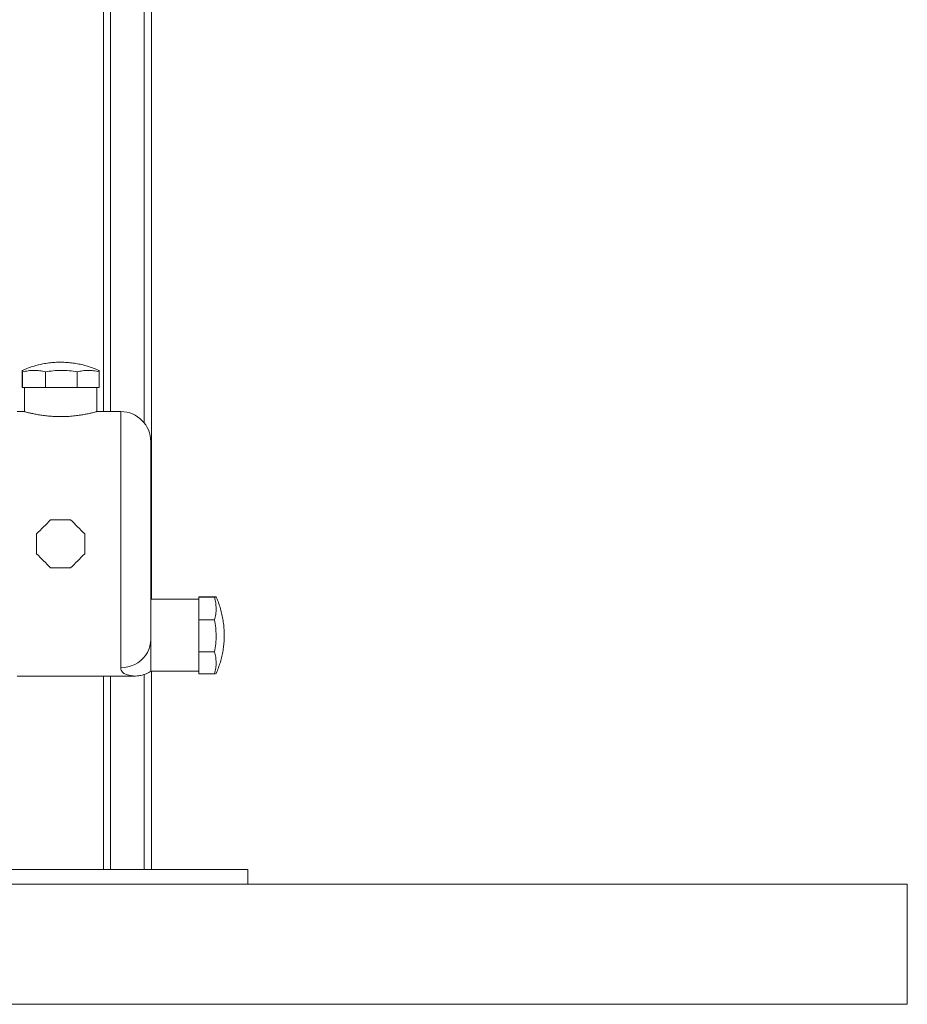
# Model space of a CAD drawing. Units: inches. Extents: x -485 to 1161, y -274 to 172.
# Drawn here: x -221 to -192, y 82 to 114 of the extents above; entities that cross this region are included whole.
import ezdxf

# ---------------------------------------------------------------- set-up
doc = ezdxf.new("R2010")
doc.units = ezdxf.units.IN
doc.header["$MEASUREMENT"] = 0

msp = doc.modelspace()

# ---------------------------------------------------------------- linework, layer by layer
at = {"color": 7, "linetype": 'Continuous', "lineweight": 15}
for p, q in [((-217.884, 101.147), (-217.884, 120.687)), ((-216.309, 119.95), (-216.309, 95.005)), ((-220.546, 102.448), (-220.546, 101.935)), ((-220.529, 102.448), (-220.529, 101.935)), ((-219.783, 102.448), (-219.783, 101.935)), ((-218.745, 102.448), (-218.745, 101.935)), ((-218.023, 102.448), (-218.023, 101.935)), ((-220.529, 101.935), (-220.546, 101.935)), ((-219.783, 101.935), (-220.529, 101.935)), ((-220.465, 101.935), (-220.465, 101.147)), ((-218.745, 101.935), (-219.783, 101.935)), ((-218.023, 101.935), (-218.745, 101.935)), ((-218.103, 101.147), (-218.103, 101.935)), ((-220.464, 101.147), (-220.703, 101.147)), ((-217.316, 101.147), (-218.103, 101.147)), ((-216.332, 100.163), (-216.332, 93.682)), ((-214.757, 95.005), (-216.332, 95.005)), ((-214.243, 95.086), (-214.757, 95.086)), ((-214.757, 95.069), (-214.757, 95.086)), ((-214.243, 95.069), (-214.757, 95.069)), ((-214.757, 94.323), (-214.757, 95.069)), ((-214.757, 93.285), (-214.757, 94.323)), ((-214.243, 94.323), (-214.757, 94.323)), ((-216.332, 93.682), (-216.332, 92.643)), ((-214.243, 93.285), (-214.757, 93.285)), ((-214.757, 92.563), (-214.757, 93.285)), ((-216.332, 92.643), (-214.757, 92.643)), ((-216.309, 92.643), (-216.309, 86.147)), ((-214.243, 92.563), (-214.757, 92.563)), ((-220.703, 92.486), (-216.869, 92.486)), ((-217.884, 86.147), (-217.884, 92.486)), ((-221.033, 86.147), (-213.159, 86.147)), ((-213.159, 85.675), (-213.159, 86.147)), ((-427.785, 85.675), (-191.565, 85.675)), ((-191.565, 81.738), (-191.565, 85.675)), ((-427.785, 81.738), (-191.565, 81.738))]:
    msp.add_line(p, q, dxfattribs=at)
at = {"color": 8, "linetype": 'Continuous', "lineweight": 15}
for p, q in [((-217.647, 120.687), (-217.647, 101.147)), ((-216.545, 100.775), (-216.545, 119.899)), ((-217.316, 92.76), (-217.316, 101.147)), ((-217.647, 92.486), (-217.647, 86.147)), ((-216.545, 86.147), (-216.545, 92.54))]:
    msp.add_line(p, q, dxfattribs=at)
at = {"color": 7, "linetype": 'Continuous', "lineweight": 15, "flags": 128}
msp.add_lwpolyline([(-216.332, 93.682), (-216.339, 93.571), (-216.36, 93.461), (-216.396, 93.355), (-216.444, 93.254), (-216.506, 93.158), (-216.579, 93.071), (-216.663, 92.992), (-216.757, 92.923), (-216.858, 92.866), (-216.967, 92.82), (-217.08, 92.787), (-217.197, 92.767), (-217.316, 92.76)], dxfattribs=at)
at = {"color": 7, "linetype": 'Continuous', "lineweight": 15}
msp.add_arc((-217.316, 100.163), 0.984, 0, 90, dxfattribs=at)
for points, knots in [([(-218.032, 102.495), (-218.064, 102.51), (-218.156, 102.552), (-218.312, 102.608), (-218.498, 102.664), (-218.689, 102.708), (-218.882, 102.74), (-219.077, 102.76), (-219.273, 102.767), (-219.47, 102.761), (-219.667, 102.743), (-219.862, 102.712), (-220.056, 102.668), (-220.247, 102.612), (-220.408, 102.554), (-220.503, 102.511), (-220.537, 102.495)], [0, 0, 0, 0, 0.041626, 0.116939, 0.192392, 0.267993, 0.343733, 0.419617, 0.495656, 0.57186, 0.648236, 0.724814, 0.801616, 0.878673, 0.956033, 1, 1, 1, 1]), ([(-220.546, 102.448), (-220.544, 102.462), (-220.542, 102.489), (-220.537, 102.5), (-220.533, 102.49), (-220.53, 102.462), (-220.529, 102.448)], [0, 0, 0, 0, 0.245613, 0.491229, 0.745614, 1, 1, 1, 1]), ([(-220.529, 102.448), (-220.468, 102.462), (-220.347, 102.489), (-220.16, 102.5), (-219.972, 102.49), (-219.846, 102.462), (-219.783, 102.448)], [0, 0, 0, 0, 0.245616, 0.491232, 0.745616, 1, 1, 1, 1]), ([(-219.783, 102.448), (-219.699, 102.462), (-219.53, 102.489), (-219.27, 102.5), (-219.007, 102.49), (-218.832, 102.462), (-218.745, 102.448)], [0, 0, 0, 0, 0.245621, 0.491227, 0.745618, 1, 1, 1, 1]), ([(-218.745, 102.448), (-218.686, 102.462), (-218.569, 102.489), (-218.388, 102.5), (-218.206, 102.49), (-218.084, 102.462), (-218.023, 102.448)], [0, 0, 0, 0, 0.245616, 0.491228, 0.745616, 1, 1, 1, 1]), ([(-218.023, 102.448), (-218.024, 102.462), (-218.027, 102.49), (-218.03, 102.494), (-218.031, 102.496)], [0, 0, 0, 0, 0.511243, 1, 1, 1, 1]), ([(-218.103, 101.147), (-218.106, 101.146), (-218.112, 101.145), (-218.162, 101.131), (-218.24, 101.112), (-218.346, 101.087), (-218.479, 101.059), (-218.635, 101.032), (-218.813, 101.008), (-219.003, 100.991), (-219.202, 100.982), (-219.398, 100.983), (-219.59, 100.993), (-219.771, 101.01), (-219.941, 101.033), (-220.094, 101.06), (-220.227, 101.088), (-220.335, 101.113), (-220.413, 101.133), (-220.459, 101.145), (-220.462, 101.146), (-220.464, 101.147)], [0, 0, 0, 0, 0.0516004, 0.1047299, 0.1563209, 0.2093495, 0.2620649, 0.3162518, 0.369856, 0.4250846, 0.477405, 0.5313343, 0.582177, 0.634466, 0.685947, 0.7388244, 0.7920302, 0.8467604, 0.9001582, 0.955197, 1, 1, 1, 1]), ([(-220.072, 97.143), (-219.995, 97.219), (-219.842, 97.373), (-219.688, 97.526), (-219.611, 97.604)], [0, 0, 0, 0, 0.496955, 1, 1, 1, 1]), ([(-219.611, 97.604), (-219.502, 97.604), (-219.285, 97.604), (-219.068, 97.604), (-218.958, 97.604)], [0, 0, 0, 0, 0.496951, 1, 1, 1, 1]), ([(-218.958, 97.604), (-218.882, 97.527), (-218.728, 97.374), (-218.574, 97.22), (-218.497, 97.143)], [0, 0, 0, 0, 0.49696, 1, 1, 1, 1]), ([(-220.072, 96.49), (-220.072, 96.598), (-220.072, 96.816), (-220.072, 97.033), (-220.072, 97.143)], [0, 0, 0, 0, 0.496953, 1, 1, 1, 1]), ([(-218.497, 97.143), (-218.497, 97.035), (-218.497, 96.817), (-218.497, 96.6), (-218.497, 96.49)], [0, 0, 0, 0, 0.496951, 1, 1, 1, 1]), ([(-219.611, 96.029), (-219.687, 96.105), (-219.841, 96.259), (-219.994, 96.413), (-220.072, 96.49)], [0, 0, 0, 0, 0.496954, 1, 1, 1, 1]), ([(-218.497, 96.49), (-218.573, 96.414), (-218.727, 96.26), (-218.881, 96.106), (-218.958, 96.029)], [0, 0, 0, 0, 0.496949, 1, 1, 1, 1]), ([(-218.958, 96.029), (-219.066, 96.029), (-219.284, 96.029), (-219.501, 96.029), (-219.611, 96.029)], [0, 0, 0, 0, 0.496951, 1, 1, 1, 1]), ([(-214.243, 95.086), (-214.229, 95.084), (-214.202, 95.082), (-214.191, 95.077), (-214.201, 95.073), (-214.229, 95.07), (-214.243, 95.069)], [0, 0, 0, 0, 0.245613, 0.491229, 0.745614, 1, 1, 1, 1]), ([(-214.243, 95.069), (-214.229, 95.008), (-214.202, 94.887), (-214.191, 94.7), (-214.201, 94.511), (-214.229, 94.386), (-214.243, 94.323)], [0, 0, 0, 0, 0.2456139, 0.4912285, 0.7456141, 1, 1, 1, 1]), ([(-214.196, 92.571), (-214.181, 92.604), (-214.139, 92.696), (-214.083, 92.852), (-214.027, 93.038), (-213.983, 93.229), (-213.951, 93.422), (-213.932, 93.617), (-213.925, 93.813), (-213.93, 94.01), (-213.949, 94.207), (-213.98, 94.402), (-214.023, 94.596), (-214.08, 94.787), (-214.137, 94.948), (-214.18, 95.043), (-214.196, 95.077)], [0, 0, 0, 0, 0.041624, 0.116936, 0.192393, 0.267991, 0.343731, 0.419617, 0.495656, 0.571858, 0.648238, 0.724815, 0.801616, 0.878674, 0.956032, 1, 1, 1, 1]), ([(-214.243, 94.323), (-214.229, 94.238), (-214.202, 94.07), (-214.191, 93.81), (-214.201, 93.547), (-214.229, 93.372), (-214.243, 93.285)], [0, 0, 0, 0, 0.245615, 0.491229, 0.745614, 1, 1, 1, 1]), ([(-214.243, 93.285), (-214.229, 93.226), (-214.202, 93.109), (-214.191, 92.928), (-214.201, 92.745), (-214.229, 92.624), (-214.243, 92.563)], [0, 0, 0, 0, 0.245615, 0.49123, 0.745615, 1, 1, 1, 1]), ([(-216.882, 92.486), (-216.866, 92.486), (-216.814, 92.485), (-216.739, 92.493), (-216.648, 92.509), (-216.565, 92.531), (-216.478, 92.564), (-216.399, 92.601), (-216.351, 92.632), (-216.33, 92.646)], [0, 0, 0, 0, 0.083554, 0.265349, 0.389194, 0.556358, 0.709138, 0.866952, 1, 1, 1, 1]), ([(-214.243, 92.563), (-214.229, 92.564), (-214.202, 92.567), (-214.197, 92.57), (-214.195, 92.571)], [0, 0, 0, 0, 0.511243, 1, 1, 1, 1])]:
    msp.add_open_spline(points, degree=3, knots=knots, dxfattribs=at)
at = {"color": 8, "linetype": 'Continuous', "lineweight": 15}
msp.add_open_spline([(-216.869, 92.486), (-216.869, 92.486), (-216.869, 92.486), (-216.908, 92.49), (-216.962, 92.497), (-217.05, 92.513), (-217.139, 92.537), (-217.213, 92.575), (-217.265, 92.617), (-217.307, 92.675), (-217.313, 92.732), (-217.316, 92.76)], degree=3, knots=[0, 0, 0, 0, 0.045009, 0.130777, 0.209234, 0.287949, 0.486402, 0.58726, 0.688104, 0.842698, 1, 1, 1, 1], dxfattribs=at)

doc.saveas('drawing.dxf')
